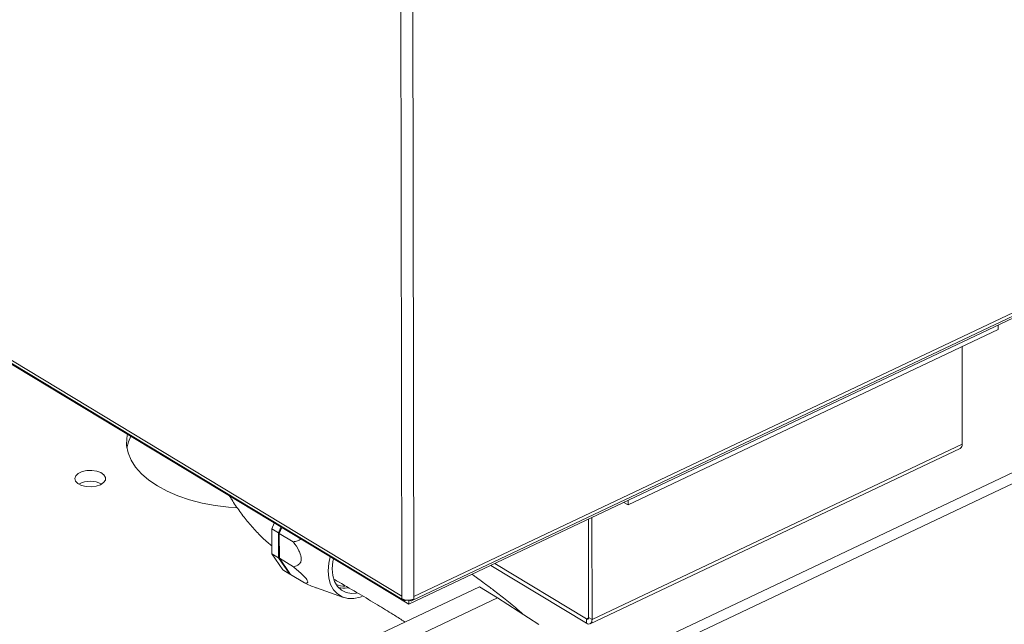
# Model space of a CAD drawing. Extents: x 19.1 to 29.8, y 0.6 to 8.7.
# Drawn here: x 24.2 to 24.4, y 4.8 to 4.9 of the extents above; entities that cross this region are included whole.
import ezdxf

# ---------------------------------------------------------------- set-up
doc = ezdxf.new("R2010")
doc.units = 0
doc.header["$MEASUREMENT"] = 0
doc.layers.get('0').update_dxf_attribs({"linetype": 'CONTINUOUS'})
doc.layers.add('D7', color=7, linetype='CONTINUOUS')

# ---------------------------------------------------------------- blocks, each defined once
blk = doc.blocks.new('A$C570E4B01')
at = {"lineweight": 15}
for p, q in [((4.604275643272196, 2.00589590279677), (4.604571182826056, 1.828707352173929)), ((4.606534049033804, 2.005823742352533), (4.606829588587665, 1.82863519172969)), ((4.468766310328483, 1.910798694132412), (4.604571182826056, 1.828707352173929)), ((4.469187863190406, 1.909967275746453), (4.604892542937755, 1.82793649831094)), ((4.605884402542465, 1.827134721418355), (4.470079530044906, 1.909226063376838)), ((4.729486740471749, 1.885695111401795), (4.605884402542465, 1.827134721418355)), ((4.606516478103693, 1.827858507924205), (4.730168133168867, 1.886442263409938)), ((4.606829588587665, 1.82863519172969), (4.730542334081143, 1.887247890675278)), ((4.71777349636158, 1.880145603564367), (4.71777489468159, 1.87930725116437)), ((4.647511951082954, 1.846018031498687), (4.71777489468159, 1.87930725116437)), ((4.710949559697376, 1.857529485155599), (4.71091865378299, 1.876058897228928)), ((4.638520739093117, 1.813310047547663), (4.736461776665983, 1.859712611218676)), ((4.639649987564447, 1.811738328973679), (4.736465287794481, 1.857607540129523)), ((4.640312415186493, 1.823434638224578), (4.710575358785114, 1.856723857890259)), ((4.710949559697376, 1.857529485155599), (4.640686616098755, 1.824240265489916)), ((4.646733832302097, 1.846488388811714), (4.647511951082954, 1.846018031498687)), ((4.647510552762959, 1.846856383898684), (4.647511951082954, 1.846018031498687)), ((4.640027342363645, 1.824638783338633), (4.639996222878501, 1.843296240167833)), ((4.640686616098755, 1.824240265489916), (4.64065431186436, 1.843608029963242)), ((4.580355280051855, 1.842566567755936), (4.579899133355632, 1.841456229713986)), ((4.581185268832606, 1.840678786421245), (4.579899133355632, 1.841456229713986)), ((4.579899133355632, 1.841456229713986), (4.579906999610209, 1.836740075045521)), ((4.581641415528814, 1.841789124463196), (4.581185268832606, 1.840678786421245)), ((4.581323192208139, 1.840595414486367), (4.581779338904362, 1.841705752528318)), ((4.581185268832606, 1.840678786421245), (4.581193135087169, 1.835962631752782)), ((4.583974933731376, 1.838992489523772), (4.581323192208139, 1.840595414486367)), ((4.581331058462716, 1.835879259817903), (4.581323192208139, 1.840595414486367)), ((4.581193135087169, 1.835962631752782), (4.579906999610209, 1.836740075045521)), ((4.579906999610209, 1.836740075045521), (4.582005689652625, 1.833646856352908)), ((4.581193135087169, 1.835962631752782), (4.583291825129585, 1.832869413060168)), ((4.583982799985968, 1.834276334855291), (4.581331058462716, 1.835879259817903)), ((4.583429748505132, 1.83278604112529), (4.581331058462716, 1.835879259817903)), ((4.583291825129585, 1.832869413060168), (4.582005689652625, 1.833646856352908)), ((4.621458002690126, 1.83451319106037), (4.639629619212265, 1.82352881061494)), ((4.62223747666139, 1.834882490707153), (4.639628215935154, 1.824370135013448)), ((4.583291825129585, 1.832869413060168), (4.583384275108465, 1.832853063485786)), ((4.586081490028356, 1.831183116162693), (4.583429748505132, 1.83278604112529)), ((4.588405760913894, 1.8302339725113), (4.593474804787498, 1.828452097653631)), ((4.619312188247612, 1.830462752773197), (4.595891021105651, 1.819366458617488)), ((4.62276023755242, 1.828378437779348), (4.619312188247612, 1.830462752773197)), ((4.62276023755242, 1.828378437779348), (4.599339070410458, 1.817282143623638)), ((4.604571182826056, 1.828707352173929), (4.604572034186639, 1.828196925237595)), ((4.605884402542465, 1.827134721418355), (4.605883107289934, 1.827911280481363)), ((4.606829588587665, 1.82863519172969), (4.606830439948247, 1.828124764793358)), ((4.630581971897278, 1.823276738078388), (4.62276023755242, 1.828378437779348)), ((4.640021821988988, 1.824556617926305), (4.639628215935154, 1.824370135013448)), ((4.639629619212265, 1.82352881061494), (4.639628215935154, 1.824370135013448)), ((4.640027342363645, 1.824638783338633), (4.640686616098755, 1.824240265489916))]:
    blk.add_line(p, q, dxfattribs=at)
at = {"lineweight": 15, "flags": 128}
for points in [[(4.552487139989388, 1.859412303652894), (4.552361691879675, 1.858678632812364), (4.552346530316491, 1.857272478761047), (4.552625734789466, 1.855874608439152), (4.553195794140358, 1.854502600877037), (4.554049539542085, 1.853173709865857), (4.555176234650837, 1.851904646981115), (4.556561710621928, 1.850711371424914), (4.55818854429112, 1.84960888932973), (4.560036277281135, 1.848611065047585), (4.56208167327754, 1.847730446797776), (4.564299010238905, 1.84697810886574), (4.566660403866415, 1.846363512337492), (4.569136158265103, 1.845894386120971), (4.571695139386925, 1.845576629750543), (4.573281517302256, 1.845459013987496)], [(4.552401329679661, 1.856839704491531), (4.552674539942068, 1.857970316300884), (4.553113528499303, 1.859033664268168)], [(4.547374953640364, 1.849832008749797), (4.547982271430691, 1.850232957864254), (4.548313783678246, 1.850717394652035), (4.54833356588707, 1.85123282287037), (4.548039474347881, 1.851723387874113), (4.547463378442252, 1.852135929333205), (4.546667707100603, 1.852425741979314), (4.545738683658918, 1.852561420115325), (4.54477698222238, 1.852528260909942), (4.543886818063974, 1.852329857677585), (4.543164654282599, 1.851987710487023), (4.542688748529478, 1.851538896295313), (4.5425106725774, 1.851032051084198), (4.542649723718917, 1.850522099396816), (4.543090833605241, 1.85006430241121), (4.543786201135653, 1.849708269534222), (4.544660472448491, 1.849492582452493), (4.54561890668132, 1.84944061420806), (4.546557642613344, 1.849557996366578), (4.547374953640364, 1.849832008749797)], [(4.590590112304831, 1.833479843375633), (4.590700668872138, 1.834947585760743), (4.590948524053509, 1.836163162636543)], [(4.591370811678139, 1.83384972359414), (4.591481455356593, 1.835235596407259), (4.59158216048835, 1.835780142025468)], [(4.597059156388191, 1.828644238426962), (4.596686335433354, 1.828513176966993), (4.595457726486792, 1.828247306752226), (4.594298499297317, 1.828256608860933), (4.593245912380617, 1.828540784315686), (4.592333796746253, 1.829090699483549), (4.591591468541218, 1.829888679638554), (4.591042786804813, 1.830909077041941), (4.590705386619483, 1.832119095281575), (4.590590112304831, 1.833479843375633)], [(4.595997110146264, 1.829240021777721), (4.595032574463978, 1.82917538776797), (4.594003171626134, 1.829357435384109), (4.593104360516769, 1.829808793479186), (4.592368626511224, 1.830513148795639), (4.591822560953368, 1.831445044097155), (4.591485900075249, 1.832570798259505), (4.591370811678139, 1.83384972359414)], [(4.639628215935154, 1.824370135013448), (4.639706231372166, 1.824332774056799), (4.639781216002383, 1.824316464281674), (4.6398502882085, 1.824321832463585), (4.639910793584384, 1.824348672306312), (4.639960406942372, 1.82439595236975), (4.639997221668942, 1.824461855707575), (4.640019822994795, 1.824543849691477), (4.640027342363645, 1.824638783338633)], [(4.639629619212265, 1.82352881061494), (4.639836225610985, 1.823429868495264), (4.640034805597203, 1.823386675711484), (4.640217727853418, 1.823400892138062), (4.640377962779901, 1.823471971445697), (4.640509352638297, 1.823597182096456), (4.640606848190039, 1.823771712315251), (4.640666702735722, 1.823988855003652), (4.640686616098755, 1.824240265489916)]]:
    blk.add_lwpolyline(points, dxfattribs=at)
at = {"lineweight": 15}
for centre, radius, start, end in [((4.710122138416004, 1.857424090251484), 0.000834106745375749, 302.9126733358414, 7.259105277494796), ((4.545445613994737, 1.845916996492697), 0.004579235448100397, 61.84693810821443, 118.3441933543192), ((4.59358316555609, 1.834187245574165), 0.003593174245321863, 245.4524718511447, 273.230652338439), ((4.593506727038935, 1.834415413046395), 0.004203094781673305, 256.4590014433529, 279.9751982753048), ((4.60577666354893, 1.830521467959942), 0.002618134979043041, 242.6058119899979, 293.7340107016822)]:
    blk.add_arc(centre, radius, start, end, dxfattribs=at)
for points, knots in [([(4.571897201853027, 1.847679307652244), (4.572026975052516, 1.847456945346542), (4.572617664279058, 1.846444817889759), (4.57380336062905, 1.844750296762095), (4.575446817111477, 1.842616064204414), (4.577226761998041, 1.84064381522543), (4.578715541358257, 1.83916224776139), (4.579641826516784, 1.838417662282025), (4.579904553751525, 1.838206471503225)], [0, 0, 0, 0, 0.05953618884941742, 0.2709911251195653, 0.4836659599517025, 0.6979987594897301, 0.9143417660579, 1, 1, 1, 1]), ([(4.585422287444267, 1.839503662656085), (4.585197962204539, 1.839383080197955), (4.584726950643166, 1.839129895438422), (4.584233416151584, 1.839039718532606), (4.583974933731376, 1.838992489523772)], [0, 0, 0, 0, 0.4762627037757368, 1, 1, 1, 1]), ([(4.583974933731376, 1.838992489523772), (4.583987412248682, 1.838975083651574), (4.584370555601346, 1.838440649626664), (4.584888281437436, 1.837653615232117), (4.585349555354988, 1.836601584095822), (4.585482293960304, 1.836059647426538), (4.585510755838918, 1.835609746914542), (4.58543812933798, 1.835170998675002), (4.585085510929609, 1.834658263382128), (4.584552238855458, 1.834400720430548), (4.584124094442167, 1.834307198558415), (4.583982799985968, 1.834276334855291)], [0, 0, 0, 0, 0.008859079775837058, 0.272011284925217, 0.3776561482155784, 0.4642827159665014, 0.5000273588105688, 0.5825469350263905, 0.6917098299040437, 0.8982593475880898, 1, 1, 1, 1]), ([(4.583982799985968, 1.834276334855291), (4.584283307792326, 1.834024544520641), (4.584882175742528, 1.833522763340907), (4.585656439207732, 1.8328168022654), (4.586224289289412, 1.83223561034125), (4.586558913051, 1.831822240319665), (4.586737996563436, 1.831498265207522), (4.586737692228446, 1.831230346310136), (4.586482576541947, 1.831145487679182), (4.586199738468103, 1.831172022522509), (4.586081490028356, 1.831183116162693)], [0, 0, 0, 0, 0.1578216575529171, 0.3145153987938409, 0.4150340482795507, 0.4940061724081776, 0.5731793565638253, 0.6763621839451466, 0.8646940764793096, 1, 1, 1, 1]), ([(4.591688363534253, 1.831906638054873), (4.592012517247575, 1.83171445699667), (4.593609529222995, 1.830767636279269), (4.596371167773732, 1.829173972490532), (4.59979984335731, 1.827132388378486), (4.602583363070273, 1.825419872232022), (4.60431802039421, 1.82432528600043), (4.605059053553568, 1.823842387026721), (4.60517667184488, 1.823765740318743)], [0, 0, 0, 0, 0.07147379075384526, 0.3521307795328098, 0.611663076268192, 0.8328775172372036, 0.9734739793822605, 1, 1, 1, 1]), ([(4.62760709739225, 1.825217089885742), (4.62733866209998, 1.825459370192274), (4.626207134354011, 1.826480647561658), (4.624325881336155, 1.82799911686206), (4.622145687983739, 1.829707160996991), (4.620438432391161, 1.830982212093518), (4.619291392435294, 1.831815345559441), (4.618493826646734, 1.832385708692282), (4.618102889759804, 1.832660932225714), (4.617879869317001, 1.8328179408794)], [0, 0, 0, 0, 0.08489444547091354, 0.3578531709291018, 0.5819142844151408, 0.7558752041877642, 0.8794793478809473, 0.9312457583307464, 1, 1, 1, 1]), ([(4.586081490028356, 1.831183116162693), (4.58643384032414, 1.831030054452782), (4.587147325625047, 1.830720114936742), (4.58795222967526, 1.830387492536499), (4.588356733277131, 1.830253846193036), (4.58840688216268, 1.830237277205388)], [0, 0, 0, 0, 0.4608333488361806, 0.9331560793066377, 1, 1, 1, 1]), ([(4.604728753626226, 1.828133776542408), (4.60477288688508, 1.828065619007166), (4.604888211473131, 1.827887516599207), (4.605181586290364, 1.827811859364012), (4.605420786675886, 1.827900375846788), (4.60551297844264, 1.827934491556576)], [0, 0, 0, 0, 0.2758846658138466, 0.7209140284501492, 0.9999999999999999, 0.9999999999999999, 0.9999999999999999, 0.9999999999999999]), ([(4.605984974974952, 1.827934127070785), (4.60607841374361, 1.827887180970095), (4.606299863781082, 1.827775918633206), (4.606571046767293, 1.827836347935225), (4.606671605549643, 1.828014802517828), (4.606712156046477, 1.828086764626146)], [0, 0, 0, 0, 0.303418498265792, 0.7191023466609355, 0.9999999999999999, 0.9999999999999999, 0.9999999999999999, 0.9999999999999999])]:
    blk.add_open_spline(points, degree=3, knots=knots, dxfattribs=at)

msp = doc.modelspace()

# ---------------------------------------------------------------- block references
at = {"layer": 'D7', "color": 7, "linetype": 'Continuous'}
msp.add_blockref('A$C570E4B01', (19.64027366799572, 3.000850391930379), dxfattribs=at)

doc.saveas('drawing.dxf')
